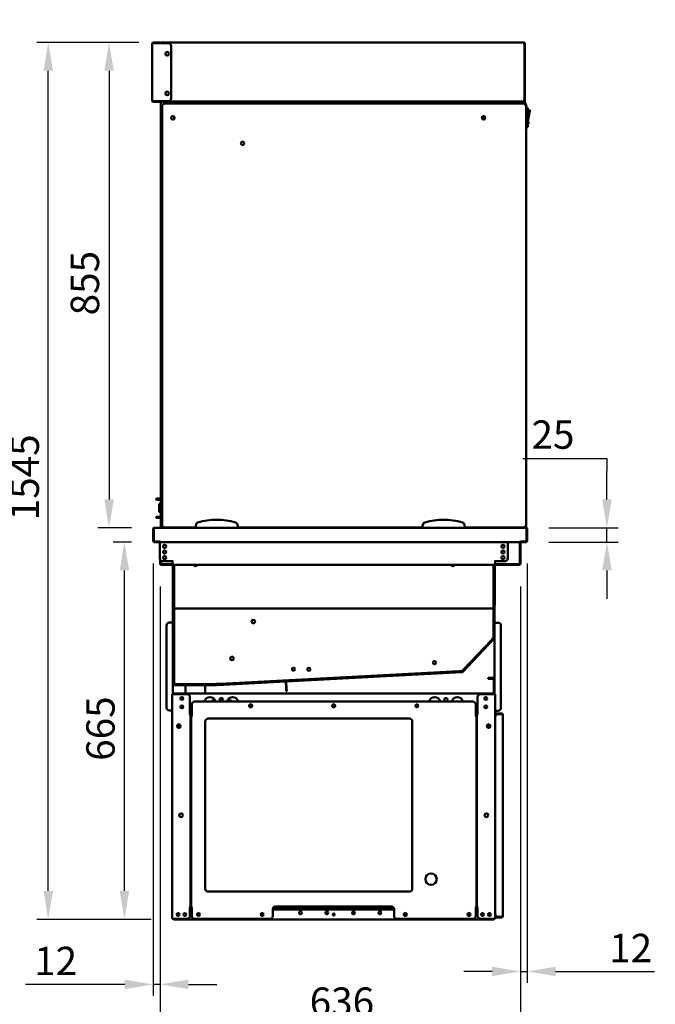
# Model space of a CAD drawing. Units: millimetres. Extents: x 65 to 5849, y 100 to 4100.
# Drawn here: x 948 to 2069, y 990 to 2725 of the extents above; entities that cross this region are included whole.
import ezdxf

# ---------------------------------------------------------------- set-up
doc = ezdxf.new("R2010")
doc.units = ezdxf.units.MM
doc.header["$LTSCALE"] = 20
for name, color, linetype, lineweight in [('Dimension (ISO)', 7, 'Continuous', 25), ('Symbol (ISO)', 7, 'Continuous', 25), ('Visible (ISO)', 7, 'Continuous', 50)]:
    doc.layers.add(name, color=color, linetype=linetype, lineweight=lineweight)
doc.styles.add('Note Text (ISO)', font='tahoma.ttf')
doc.dimstyles.new('Default (ISO)', dxfattribs={"dimscale": 20, "dimtxt": 2.5, "dimasz": 2.5, "dimexe": 1, "dimexo": 2, "dimgap": 0.762, "dimtad": 1, "dimtoh": 1, "dimdec": 1, "dimrnd": 1e-08, "dimzin": 0, "dimdsep": 46, "dimtxsty": 'Note Text (ISO)', "dimcen": 0.09, "dimdle": 10, "dimclrd": 256, "dimclre": 256, "dimclrt": 256, "dimadec": 1, "dimazin": 0, "dimtfac": 1.40208, "dimtmove": 0, "dimatfit": 3, "dimfxl": 1, "dimtolj": 1, "dimtzin": 0, "dimlwd": -1, "dimlwe": -1, "dimarcsym": 0})
doc.dimstyles.new('Default - Method 1b (ISO)$7', dxfattribs={"dimscale": 20, "dimtxt": 2.5, "dimasz": 2.5, "dimexe": 3.175, "dimexo": 0, "dimgap": 0.762, "dimtad": 1, "dimtoh": 1, "dimrnd": 1e-08, "dimtxsty": 'Note Text (ISO)', "dimcen": 0.09, "dimdle": 10, "dimclrd": 256, "dimclre": 256, "dimclrt": 256, "dimazin": 2, "dimtfac": 1.4, "dimtmove": 0, "dimatfit": 3, "dimfxl": 1, "dimtolj": 1, "dimlwd": -1, "dimlwe": -1, "dimarcsym": 0})

# ---------------------------------------------------------------- blocks, each defined once
blk = doc.blocks.new('*D26')
at = {"layer": 'Defpoints', "color": 0, "transparency": 16777216}
for p in [(998.5, 2685.2), (1198.5, 2685.2), (1219.8, 1139.9)]:
    blk.add_point(p, dxfattribs=at)
at = {"layer": 'Dimension (ISO)', "transparency": 16777216}
for p, q in [((1158.5, 2685.2), (978.5, 2685.2)), ((998.5, 1189.9), (998.5, 2635.2)), ((1179.8, 1139.9), (978.5, 1139.9))]:
    blk.add_line(p, q, dxfattribs=at)
for points in [[(990.2, 2635.2), (1006.9, 2635.2), (998.5, 2685.2)], [(990.2, 1189.9), (1006.9, 1189.9), (998.5, 1139.9)]]:
    blk.add_solid(points, dxfattribs=at)
at = {"layer": 'Dimension (ISO)', "transparency": 16777216, "insert": (932.1, 1843.1), "char_height": 50, "attachment_point": 1, "rotation": 90, "style": 'Note Text (ISO)'}
blk.add_mtext('\\A1;1545', dxfattribs=at)
blk = doc.blocks.new('*D27')
at = {"layer": 'Defpoints', "color": 0, "transparency": 16777216}
for p in [(1841, 1829.8), (1983.7, 1829.8), (1841.1, 1804.8)]:
    blk.add_point(p, dxfattribs=at)
at = {"layer": 'Dimension (ISO)', "transparency": 16777216}
for p, q in [((1835.4, 1951.8), (1983.7, 1951.8)), ((1983.7, 1951.8), (1983.7, 1929.8)), ((1983.7, 1879.8), (1983.7, 1929.8)), ((1881, 1829.8), (2003.7, 1829.8)), ((1983.7, 1804.8), (1983.7, 1829.8)), ((1881.1, 1804.8), (2003.7, 1804.8)), ((1983.7, 1754.8), (1983.7, 1704.8))]:
    blk.add_line(p, q, dxfattribs=at)
for points in [[(1975.4, 1879.8), (1992.1, 1879.8), (1983.7, 1829.8)], [(1975.4, 1754.8), (1992.1, 1754.8), (1983.7, 1804.8)]]:
    blk.add_solid(points, dxfattribs=at)
at = {"layer": 'Dimension (ISO)', "transparency": 16777216, "insert": (1850.7, 2019.1), "char_height": 50, "attachment_point": 1, "style": 'Note Text (ISO)'}
blk.add_mtext('\\A1;25', dxfattribs=at)
blk = doc.blocks.new('*D28')
at = {"layer": 'Defpoints', "color": 0, "transparency": 16777216}
for p in [(1132.8, 1804.8), (1185.5, 1804.8), (1219.8, 1139.9)]:
    blk.add_point(p, dxfattribs=at)
at = {"layer": 'Dimension (ISO)', "transparency": 16777216}
for p, q in [((1145.5, 1804.8), (1112.8, 1804.8)), ((1132.8, 1189.9), (1132.8, 1754.8)), ((1179.8, 1139.9), (1112.8, 1139.9))]:
    blk.add_line(p, q, dxfattribs=at)
for points in [[(1124.5, 1754.8), (1141.2, 1754.8), (1132.8, 1804.8)], [(1124.5, 1189.9), (1141.2, 1189.9), (1132.8, 1139.9)]]:
    blk.add_solid(points, dxfattribs=at)
at = {"layer": 'Dimension (ISO)', "transparency": 16777216, "insert": (1065.6, 1419.3), "char_height": 50, "attachment_point": 1, "rotation": 90, "style": 'Note Text (ISO)'}
blk.add_mtext('\\A1;665', dxfattribs=at)
blk = doc.blocks.new('*D29')
at = {"layer": 'Defpoints', "color": 0, "transparency": 16777216}
for p in [(1843.3, 1807), (1831.1, 1766.6), (1831.1, 1048.1)]:
    blk.add_point(p, dxfattribs=at)
at = {"layer": 'Dimension (ISO)', "transparency": 16777216}
for p, q in [((1843.3, 1767), (1843.3, 1028.1)), ((1831.1, 1726.6), (1831.1, 1028.1)), ((1781.1, 1048.1), (1731.1, 1048.1)), ((1831.1, 1048.1), (1843.3, 1048.1)), ((1893.3, 1048.1), (2067.4, 1048.1))]:
    blk.add_line(p, q, dxfattribs=at)
for points in [[(1781.1, 1056.4), (1781.1, 1039.8), (1831.1, 1048.1)], [(1893.3, 1056.4), (1893.3, 1039.8), (1843.3, 1048.1)]]:
    blk.add_solid(points, dxfattribs=at)
at = {"layer": 'Dimension (ISO)', "transparency": 16777216, "insert": (1987.7, 1114.4), "char_height": 50, "attachment_point": 1, "style": 'Note Text (ISO)'}
blk.add_mtext('\\A1;12', dxfattribs=at)
blk = doc.blocks.new('*D30')
at = {"layer": 'Defpoints', "color": 0, "transparency": 16777216}
for p in [(1183.3, 1807), (1195.7, 1766.6), (1195.7, 1025.3)]:
    blk.add_point(p, dxfattribs=at)
at = {"layer": 'Dimension (ISO)', "transparency": 16777216}
for p, q in [((1183.3, 1767), (1183.3, 1005.3)), ((1195.7, 1726.6), (1195.7, 1005.3)), ((1133.3, 1025.3), (958.5, 1025.3)), ((1195.7, 1025.3), (1183.3, 1025.3)), ((1245.7, 1025.3), (1295.7, 1025.3))]:
    blk.add_line(p, q, dxfattribs=at)
for points in [[(1133.3, 1033.7), (1133.3, 1017), (1183.3, 1025.3)], [(1245.7, 1033.7), (1245.7, 1017), (1195.7, 1025.3)]]:
    blk.add_solid(points, dxfattribs=at)
at = {"layer": 'Dimension (ISO)', "transparency": 16777216, "insert": (973.7, 1091.6), "char_height": 50, "attachment_point": 1, "style": 'Note Text (ISO)'}
blk.add_mtext('\\A1;12', dxfattribs=at)
blk = doc.blocks.new('*D31')
at = {"layer": 'Defpoints', "color": 0, "transparency": 16777216}
for p in [(1195.7, 1766.6), (1831.1, 1766.6), (1831.1, 952.6)]:
    blk.add_point(p, dxfattribs=at)
at = {"layer": 'Dimension (ISO)', "transparency": 16777216}
for p, q in [((1195.7, 1726.6), (1195.7, 932.6)), ((1831.1, 1726.6), (1831.1, 932.6)), ((1245.7, 952.6), (1781.1, 952.6))]:
    blk.add_line(p, q, dxfattribs=at)
for points in [[(1245.7, 961), (1245.7, 944.3), (1195.7, 952.6)], [(1781.1, 961), (1781.1, 944.3), (1831.1, 952.6)]]:
    blk.add_solid(points, dxfattribs=at)
at = {"layer": 'Dimension (ISO)', "transparency": 16777216, "insert": (1459.6, 1019.9), "char_height": 50, "attachment_point": 1, "style": 'Note Text (ISO)'}
blk.add_mtext('\\A1;636', dxfattribs=at)
blk = doc.blocks.new('*D32')
at = {"layer": 'Defpoints', "color": 0, "transparency": 16777216}
for p in [(1198.5, 2685.2), (1105.7, 1829.8), (1185.6, 1829.8)]:
    blk.add_point(p, dxfattribs=at)
at = {"layer": 'Dimension (ISO)', "transparency": 16777216}
for p, q in [((1158.5, 2685.2), (1085.7, 2685.2)), ((1105.7, 2635.2), (1105.7, 1879.8)), ((1145.6, 1829.8), (1085.7, 1829.8))]:
    blk.add_line(p, q, dxfattribs=at)
for points in [[(1097.4, 2635.2), (1114.1, 2635.2), (1105.7, 2685.2)], [(1097.4, 1879.8), (1114.1, 1879.8), (1105.7, 1829.8)]]:
    blk.add_solid(points, dxfattribs=at)
at = {"layer": 'Dimension (ISO)', "transparency": 16777216, "insert": (1038.2, 2204.2), "char_height": 50, "attachment_point": 1, "rotation": 90, "style": 'Note Text (ISO)'}
blk.add_mtext('\\A1;855', dxfattribs=at)

msp = doc.modelspace()

# ---------------------------------------------------------------- linework, layer by layer
at = {"layer": 'Visible (ISO)'}
for p, q in [((1181.99, 2582.42), (1181.99, 2683.02)), ((1184.19, 2684.02), (1184.19, 2685.22)), ((1184.19, 2685.22), (1190.43, 2685.22)), ((1190.43, 2684.02), (1184.19, 2684.02)), ((1184.19, 2683.95), (1210.19, 2683.95)), ((1190.43, 2685.22), (1194.98, 2685.22)), ((1194.98, 2684.02), (1190.43, 2684.02)), ((1194.98, 2684.02), (1194.98, 2685.22)), ((1194.98, 2685.22), (1194.99, 2685.22)), ((1194.99, 2684.02), (1194.98, 2684.02)), ((1198.53, 2684.02), (1198.53, 2685.22)), ((1198.53, 2685.22), (1837.05, 2685.22)), ((1198.53, 2683.95), (1198.53, 2684.02)), ((1215.19, 2678.95), (1215.19, 2586.49)), ((1837.05, 2684.02), (1837.05, 2685.22)), ((1837.05, 2685.22), (1837.39, 2685.22)), ((1837.05, 2685.21), (1837.05, 2684.02)), ((1837.19, 2683.88), (1838.39, 2683.88)), ((1837.39, 2683.88), (1837.39, 2685.22)), ((1838.39, 2683.88), (1838.39, 2583.02)), ((1838.39, 2683.52), (1839.09, 2683.52)), ((1839.09, 2681.52), (1838.39, 2681.52)), ((1839.09, 2683.52), (1839.09, 2681.54)), ((1839.09, 2681.52), (1839.09, 2681.54)), ((1839.09, 2681.52), (1839.09, 2676.52)), ((1839.09, 2590.22), (1839.09, 2676.52)), ((1838.39, 2585.22), (1839.09, 2585.22)), ((1839.09, 2590.22), (1839.09, 2585.22)), ((1839.09, 2579.92), (1839.09, 2585.22)), ((1210.19, 2581.49), (1184.19, 2581.49)), ((1190.43, 2581.42), (1184.19, 2581.42)), ((1184.19, 2581.42), (1184.19, 2580.22)), ((1184.19, 2580.22), (1190.43, 2580.22)), ((1190.43, 2581.42), (1194.98, 2581.42)), ((1194.98, 2580.22), (1190.43, 2580.22)), ((1194.98, 2581.42), (1194.98, 2580.22)), ((1194.98, 2581.42), (1194.99, 2581.42)), ((1194.99, 2580.22), (1194.98, 2580.22)), ((1197.43, 2579.82), (1197.19, 2579.82)), ((1197.19, 1829.82), (1197.19, 2579.82)), ((1198.39, 2579.82), (1197.43, 2579.82)), ((1198.39, 2581.49), (1198.39, 2579.82)), ((1199.39, 2579.82), (1198.39, 2579.82)), ((1198.53, 2581.49), (1198.53, 2580.82)), ((1198.53, 2580.82), (1836.19, 2580.82)), ((1199.19, 2572.32), (1199.19, 1835.32)), ((1836.19, 2577.32), (1204.19, 2577.32)), ((1836.19, 2583.02), (1838.15, 2583.02)), ((1836.19, 2581.06), (1836.19, 2583.02)), ((1836.19, 2580.82), (1836.19, 2581.06)), ((1836.19, 2580.82), (1836.19, 2579.82)), ((1836.19, 2579.81), (1836.19, 2579.82)), ((1836.2, 2579.81), (1836.19, 2579.81)), ((1836.2, 2579.82), (1836.2, 2579.81)), ((1838.15, 2583.02), (1838.39, 2583.02)), ((1838.39, 2583.02), (1838.39, 2579.92)), ((1841.19, 2574.88), (1841.19, 2575.02)), ((1841.19, 2575.02), (1841.19, 2575.02)), ((1841.19, 2574.88), (1841.19, 2574.82)), ((1841.19, 2572.32), (1841.19, 2574.82)), ((1841.19, 1835.32), (1841.19, 2572.32)), ((1841.19, 2570.52), (1842.19, 2570.52)), ((1844.19, 2568.52), (1844.19, 2537.52)), ((1220.39, 2550.28), (1220.39, 2554.36)), ((1766.19, 2549.32), (1766.19, 2555.32)), ((1844.19, 2565.92), (1846.97, 2565.92)), ((1844.19, 2545.92), (1847.95, 2564.72)), ((1844.19, 2562.92), (1844.69, 2562.92)), ((1844.19, 2552.51), (1844.69, 2552.51)), ((1844.69, 2562.92), (1844.69, 2557.71)), ((1844.69, 2557.71), (1844.69, 2552.51)), ((1841.19, 2535.52), (1842.19, 2535.52)), ((1844.19, 2544.52), (1845.69, 2544.52)), ((1844.19, 2541.52), (1845.69, 2541.52)), ((1845.69, 2544.52), (1845.69, 2541.52)), ((1188.89, 1879.82), (1188.89, 1880.82)), ((1189.39, 1881.32), (1197.19, 1881.32)), ((1197.19, 1879.32), (1189.39, 1879.32)), ((1193.89, 1872.32), (1193.89, 1857.32)), ((1193.89, 1872.32), (1197.19, 1872.32)), ((1193.89, 1857.32), (1197.19, 1857.32)), ((1188.89, 1847.82), (1188.89, 1848.82)), ((1189.39, 1849.32), (1197.19, 1849.32)), ((1197.19, 1847.32), (1189.39, 1847.32)), ((1183.29, 1827.62), (1183.29, 1807.02)), ((1184.49, 1827.62), (1184.49, 1807.02)), ((1184.63, 1806.02), (1184.63, 1827.62)), ((1185.49, 1829.82), (1185.63, 1829.82)), ((1185.49, 1829.8), (1185.49, 1829.82)), ((1185.63, 1829.82), (1840.95, 1829.82)), ((1204.19, 1830.32), (1258.19, 1830.32)), ((1252.93, 1830.32), (1252.87, 1829.82)), ((1259.07, 1835.32), (1258.19, 1830.32)), ((1258.19, 1830.32), (1258.19, 1829.82)), ((1333.19, 1830.32), (1332.31, 1835.32)), ((1333.19, 1830.32), (1658.19, 1830.32)), ((1333.19, 1829.82), (1333.19, 1830.32)), ((1659.07, 1835.32), (1658.19, 1830.32)), ((1658.19, 1830.32), (1658.19, 1829.82)), ((1733.19, 1830.32), (1732.31, 1835.32)), ((1733.19, 1830.32), (1836.19, 1830.32)), ((1733.19, 1829.82), (1733.19, 1830.32)), ((1840.95, 1829.82), (1841.09, 1829.82)), ((1841.09, 1829.82), (1841.09, 1829.8)), ((1841.19, 1833.32), (1841.19, 1835.32)), ((1841.95, 1827.62), (1841.95, 1806.02)), ((1842.09, 1827.62), (1842.09, 1807.02)), ((1843.29, 1807.02), (1843.29, 1827.62)), ((1194.72, 1806.02), (1184.63, 1806.02)), ((1185.49, 1804.82), (1194.49, 1804.82)), ((1194.49, 1806.02), (1194.49, 1804.82)), ((1194.72, 1806.02), (1194.72, 1807.03)), ((1194.72, 1807.03), (1194.73, 1807.03)), ((1194.73, 1807.03), (1194.73, 1807.02)), ((1194.73, 1807.02), (1194.73, 1804.82)), ((1831.85, 1804.82), (1194.73, 1804.82)), ((1195.54, 1804.82), (1195.54, 1775.92)), ((1808.75, 1775.92), (1808.75, 1804.82)), ((1829.89, 1766.62), (1829.89, 1804.82)), ((1831.09, 1804.82), (1831.09, 1766.62)), ((1831.85, 1807.02), (1831.85, 1807.03)), ((1831.85, 1807.03), (1831.86, 1807.03)), ((1831.85, 1804.82), (1831.85, 1807.02)), ((1831.86, 1807.03), (1831.86, 1806.02)), ((1841.95, 1806.02), (1831.86, 1806.02)), ((1832.09, 1806.02), (1832.09, 1804.82)), ((1832.09, 1804.82), (1841.09, 1804.82)), ((1195.69, 1766.62), (1195.69, 1774.68)), ((1196.89, 1772.5), (1196.89, 1766.62)), ((1200.54, 1770.92), (1216.54, 1770.92)), ((1216.54, 1770.92), (1218.69, 1770.92)), ((1218.7, 1770.91), (1217.69, 1770.91)), ((1217.69, 1770.91), (1217.69, 1766.62)), ((1218.29, 1770.91), (1218.29, 1770.92)), ((1218.69, 1770.92), (1218.7, 1770.92)), ((1218.7, 1770.92), (1218.7, 1770.91)), ((1785.58, 1770.92), (1785.59, 1770.92)), ((1785.58, 1770.91), (1785.58, 1770.92)), ((1786.59, 1770.91), (1785.58, 1770.91)), ((1787.75, 1770.92), (1785.59, 1770.92)), ((1785.69, 1770.92), (1785.69, 1770.91)), ((1786.19, 1770.91), (1786.19, 1770.92)), ((1786.59, 1766.62), (1786.59, 1770.91)), ((1803.75, 1770.92), (1787.75, 1770.92)), ((1197.89, 1765.62), (1217.69, 1765.62)), ((1217.69, 1764.42), (1197.89, 1764.42)), ((1217.69, 1764.42), (1217.69, 1766.62)), ((1786.59, 1764.42), (1217.69, 1764.42)), ((1218.29, 1692.62), (1218.29, 1764.42)), ((1219.29, 1692.62), (1219.29, 1764.42)), ((1219.49, 1764.42), (1219.49, 1694.62)), ((1220.49, 1764.42), (1220.49, 1694.62)), ((1783.49, 1764.42), (1783.49, 1694.62)), ((1784.49, 1764.42), (1784.49, 1694.62)), ((1784.69, 1764.42), (1784.69, 1692.62)), ((1785.69, 1764.42), (1785.69, 1692.62)), ((1786.19, 1695.32), (1786.19, 1764.42)), ((1786.59, 1766.62), (1786.59, 1764.42)), ((1786.59, 1765.62), (1828.89, 1765.62)), ((1828.89, 1764.42), (1786.59, 1764.42)), ((1218.29, 1687.62), (1218.29, 1692.62)), ((1218.29, 1554.62), (1218.29, 1687.62)), ((1218.29, 1687.62), (1219.29, 1687.62)), ((1219.29, 1692.62), (1219.29, 1687.62)), ((1219.29, 1687.62), (1219.29, 1554.62)), ((1219.49, 1694.62), (1219.49, 1689.62)), ((1220.49, 1689.62), (1219.49, 1689.62)), ((1219.49, 1687.48), (1219.49, 1682.48)), ((1219.49, 1687.48), (1220.49, 1687.48)), ((1220.49, 1689.62), (1220.49, 1694.62)), ((1220.49, 1689.62), (1221.49, 1689.62)), ((1220.49, 1682.48), (1220.49, 1687.48)), ((1220.49, 1687.48), (1221.35, 1686.62)), ((1220.63, 1687.62), (1220.63, 1688.62)), ((1221.49, 1686.76), (1220.63, 1687.62)), ((1220.63, 1687.62), (1783.35, 1687.62)), ((1221.49, 1686.48), (1221.35, 1686.62)), ((1221.49, 1686.76), (1221.63, 1686.62)), ((1221.63, 1686.62), (1221.49, 1686.48)), ((1782.35, 1686.62), (1782.49, 1686.76)), ((1782.49, 1686.48), (1782.35, 1686.62)), ((1783.49, 1689.62), (1782.49, 1689.62)), ((1783.35, 1687.62), (1782.49, 1686.76)), ((1782.63, 1686.62), (1782.49, 1686.48)), ((1782.63, 1686.62), (1783.49, 1687.48)), ((1783.35, 1687.62), (1783.35, 1688.62)), ((1783.49, 1694.62), (1783.49, 1689.62)), ((1784.49, 1689.62), (1783.49, 1689.62)), ((1783.49, 1687.48), (1784.49, 1687.48)), ((1783.49, 1687.48), (1783.49, 1682.48)), ((1784.49, 1689.62), (1784.49, 1694.62)), ((1784.49, 1682.48), (1784.49, 1687.48)), ((1784.69, 1687.62), (1784.69, 1692.62)), ((1784.69, 1636.02), (1784.69, 1687.62)), ((1784.69, 1687.62), (1785.69, 1687.62)), ((1785.69, 1692.62), (1785.69, 1687.62)), ((1785.69, 1687.62), (1785.69, 1636.02)), ((1219.49, 1682.48), (1219.49, 1559.76)), ((1220.49, 1682.48), (1220.49, 1559.76)), ((1783.49, 1682.48), (1783.49, 1640.97)), ((1784.49, 1682.48), (1784.49, 1640.97)), ((1207.09, 1657.92), (1207.09, 1512.92)), ((1216.09, 1662.92), (1212.09, 1662.92)), ((1216.09, 1662.92), (1218.29, 1662.92)), ((1787.89, 1662.62), (1785.69, 1662.62)), ((1787.89, 1662.62), (1791.89, 1662.62)), ((1796.89, 1512.62), (1796.89, 1657.62)), ((1728.64, 1576.55), (1784.42, 1635.33)), ((1785.14, 1634.64), (1729.37, 1575.86)), ((1779.98, 1632.16), (1731.39, 1580.96)), ((1780.7, 1631.47), (1732.12, 1580.27)), ((1783.42, 1635.78), (1779.98, 1632.16)), ((1780.7, 1631.47), (1784.14, 1635.09)), ((1782.49, 1636.37), (1782.42, 1636.18)), ((1783.42, 1635.78), (1782.42, 1636.18)), ((1783.49, 1635.97), (1782.49, 1636.37)), ((1783.42, 1635.78), (1784.14, 1635.09)), ((1783.49, 1640.97), (1783.49, 1635.97)), ((1784.49, 1635.97), (1783.49, 1635.97)), ((1784.49, 1635.97), (1784.49, 1640.97)), ((1785.69, 1636.02), (1785.69, 1536.72)), ((1731.39, 1580.96), (1727.95, 1577.33)), ((1728.67, 1576.64), (1732.12, 1580.27)), ((1296.32, 1553.62), (1727.97, 1576.24)), ((1728.02, 1575.24), (1296.37, 1552.62)), ((1722.77, 1576.99), (1301.54, 1554.91)), ((1722.83, 1575.99), (1301.59, 1553.91)), ((1727.77, 1577.25), (1722.77, 1576.99)), ((1722.83, 1575.99), (1727.82, 1576.25)), ((1727.5, 1578.31), (1727.32, 1578.22)), ((1727.77, 1577.25), (1727.32, 1578.22)), ((1727.95, 1577.33), (1727.5, 1578.31)), ((1727.77, 1577.25), (1727.82, 1576.25)), ((1728.67, 1576.64), (1727.95, 1577.33)), ((1774.29, 1565.22), (1775.76, 1565.22)), ((1774.29, 1565.22), (1774.29, 1564.02)), ((1775.76, 1564.02), (1774.29, 1564.02)), ((1783.29, 1565.22), (1775.76, 1565.22)), ((1775.76, 1564.02), (1783.29, 1564.02)), ((1783.29, 1565.22), (1783.29, 1564.02)), ((1784.29, 1563.02), (1784.29, 1536.72)), ((1785.49, 1563.02), (1785.49, 1536.72)), ((1218.29, 1536.72), (1218.29, 1554.62)), ((1219.49, 1559.76), (1219.49, 1554.76)), ((1220.49, 1554.76), (1219.49, 1554.76)), ((1220.29, 1553.62), (1296.27, 1553.62)), ((1296.27, 1552.62), (1220.29, 1552.62)), ((1220.49, 1554.76), (1220.49, 1559.76)), ((1220.49, 1554.76), (1221.49, 1555.76)), ((1220.63, 1554.62), (1221.63, 1555.62)), ((1225.63, 1554.62), (1220.63, 1554.62)), ((1220.63, 1553.62), (1220.63, 1554.62)), ((1221.63, 1555.62), (1221.49, 1555.76)), ((1290.99, 1554.62), (1225.63, 1554.62)), ((1290.99, 1553.62), (1225.63, 1553.62)), ((1240.3, 1537.92), (1240.3, 1552.62)), ((1275.3, 1537.92), (1275.3, 1552.62)), ((1295.99, 1554.62), (1290.99, 1554.62)), ((1296.49, 1555.66), (1295.8, 1555.62)), ((1295.99, 1555.62), (1295.8, 1555.62)), ((1295.99, 1554.62), (1295.99, 1555.62)), ((1295.99, 1554.62), (1295.99, 1553.62)), ((1296.49, 1555.65), (1296.49, 1555.66)), ((1296.54, 1554.65), (1296.49, 1555.65)), ((1301.54, 1554.91), (1296.54, 1554.65)), ((1296.6, 1553.65), (1296.54, 1554.65)), ((1296.6, 1553.65), (1301.59, 1553.91)), ((1417.84, 1547.03), (1417.26, 1557.96)), ((1417.84, 1547.03), (1418.1, 1542.04)), ((1418.26, 1558.01), (1418.84, 1547.08)), ((1419.1, 1542.09), (1418.84, 1547.08)), ((1419.66, 1560.09), (1419.66, 1560.1)), ((1420.36, 1560.13), (1420.36, 1560.12)), ((1443.92, 1561.36), (1443.92, 1561.37)), ((1444.62, 1561.41), (1444.62, 1561.39)), ((1217.29, 1140.92), (1217.29, 1536.72)), ((1217.29, 1536.72), (1219.49, 1536.72)), ((1243.29, 1536.72), (1219.49, 1536.72)), ((1220.83, 1537.92), (1220.69, 1537.92)), ((1220.69, 1536.72), (1220.69, 1537.92)), ((1220.83, 1537.92), (1783.99, 1537.92)), ((1248.29, 1531.72), (1248.29, 1501.73)), ((1275.3, 1523.72), (1275.3, 1527.17)), ((1306.11, 1529.12), (1301.28, 1529.12)), ((1418.1, 1542.04), (1419.1, 1542.09)), ((1755.69, 1531.72), (1755.69, 1501.73)), ((1784.49, 1536.72), (1760.69, 1536.72)), ((1783.99, 1536.72), (1783.99, 1537.92)), ((1784.49, 1536.72), (1786.69, 1536.72)), ((1786.69, 1140.92), (1786.69, 1536.72)), ((1251.69, 1498.73), (1251.69, 1518.72)), ((1256.69, 1523.72), (1747.29, 1523.72)), ((1293.14, 1525), (1287.99, 1525)), ((1288.24, 1525.44), (1292.98, 1525.44)), ((1320.05, 1525.44), (1320.98, 1525.44)), ((1320.98, 1525.44), (1320.75, 1525)), ((1752.29, 1518.72), (1752.29, 1498.73)), ((1216.09, 1507.92), (1212.09, 1507.92)), ((1216.09, 1507.92), (1217.29, 1507.92)), ((1247.28, 1501.72), (1247.28, 1501.73)), ((1247.28, 1501.73), (1248.29, 1501.73)), ((1247.29, 1501.72), (1247.28, 1501.72)), ((1249.49, 1501.72), (1247.29, 1501.72)), ((1251.69, 1505.52), (1248.29, 1505.52)), ((1249.49, 1501.72), (1249.49, 1160.92)), ((1250.49, 1160.72), (1250.49, 1498.72)), ((1252.69, 1498.72), (1250.49, 1498.72)), ((1251.69, 1498.73), (1252.7, 1498.73)), ((1252.7, 1498.72), (1252.69, 1498.72)), ((1252.7, 1498.73), (1252.7, 1498.72)), ((1280.49, 1493.72), (1635.49, 1493.72)), ((1751.28, 1498.72), (1751.28, 1498.73)), ((1751.28, 1498.73), (1752.29, 1498.73)), ((1751.29, 1498.72), (1751.28, 1498.72)), ((1753.49, 1498.72), (1751.29, 1498.72)), ((1755.69, 1505.52), (1752.29, 1505.52)), ((1752.29, 1504.72), (1755.69, 1504.72)), ((1753.49, 1498.72), (1753.49, 1160.72)), ((1754.49, 1493.52), (1753.49, 1493.52)), ((1754.49, 1493.38), (1753.49, 1493.38)), ((1754.49, 1160.92), (1754.49, 1501.72)), ((1756.69, 1501.72), (1754.49, 1501.72)), ((1755.69, 1501.73), (1756.7, 1501.73)), ((1756.7, 1501.72), (1756.69, 1501.72)), ((1756.7, 1501.73), (1756.7, 1501.72)), ((1787.89, 1507.62), (1786.69, 1507.62)), ((1786.69, 1502.92), (1791.69, 1502.92)), ((1791.69, 1501.72), (1786.69, 1501.72)), ((1787.89, 1507.62), (1791.89, 1507.62)), ((1797.69, 1502.92), (1791.69, 1502.92)), ((1797.69, 1501.72), (1791.69, 1501.72)), ((1791.69, 1501.58), (1797.69, 1501.58)), ((1799.87, 1500.72), (1799.89, 1500.72)), ((1799.89, 1500.72), (1799.89, 1500.58)), ((1799.89, 1500.58), (1799.89, 1145.26)), ((1228.49, 1477.33), (1228.49, 1483.71)), ((1275.49, 1193.72), (1275.49, 1488.72)), ((1640.49, 1488.72), (1640.49, 1193.72)), ((1775.49, 1483.71), (1775.49, 1477.33)), ((1635.49, 1188.72), (1280.49, 1188.72)), ((1399.49, 1162.72), (1603.29, 1162.72)), ((1754.49, 1168.66), (1753.49, 1168.66)), ((1754.49, 1168.52), (1753.49, 1168.52)), ((1247.28, 1160.91), (1247.28, 1160.92)), ((1247.28, 1160.92), (1247.29, 1160.92)), ((1248.29, 1160.91), (1247.28, 1160.91)), ((1247.29, 1160.92), (1249.49, 1160.92)), ((1248.29, 1160.91), (1248.29, 1145.92)), ((1248.29, 1157.32), (1251.69, 1157.32)), ((1250.49, 1160.72), (1252.69, 1160.72)), ((1251.69, 1145.72), (1251.69, 1160.71)), ((1252.7, 1160.71), (1251.69, 1160.71)), ((1252.69, 1160.72), (1252.7, 1160.72)), ((1252.7, 1160.72), (1252.7, 1160.71)), ((1394.49, 1145.72), (1394.49, 1157.72)), ((1394.49, 1157.32), (1608.29, 1157.32)), ((1607.56, 1160.32), (1395.22, 1160.32)), ((1608.29, 1157.72), (1608.29, 1145.72)), ((1751.28, 1160.71), (1751.28, 1160.72)), ((1751.28, 1160.72), (1751.29, 1160.72)), ((1752.29, 1160.71), (1751.28, 1160.71)), ((1751.29, 1160.72), (1753.49, 1160.72)), ((1752.29, 1160.71), (1752.29, 1145.72)), ((1752.29, 1157.32), (1755.69, 1157.32)), ((1754.49, 1160.92), (1756.69, 1160.92)), ((1755.69, 1160.91), (1755.69, 1145.92)), ((1756.7, 1160.91), (1755.69, 1160.91)), ((1756.69, 1160.92), (1756.7, 1160.92)), ((1756.7, 1160.92), (1756.7, 1160.91)), ((1799.89, 1145.12), (1799.87, 1145.12)), ((1799.89, 1145.26), (1799.89, 1145.12)), ((1217.29, 1140.92), (1219.49, 1140.92)), ((1217.29, 1140.72), (1217.29, 1140.92)), ((1217.29, 1140.72), (1218.49, 1140.72)), ((1218.49, 1140.92), (1218.49, 1140.72)), ((1243.29, 1140.92), (1219.49, 1140.92)), ((1219.83, 1140.92), (1219.83, 1139.92)), ((1784.15, 1139.92), (1219.83, 1139.92)), ((1389.49, 1140.72), (1256.69, 1140.72)), ((1747.29, 1140.72), (1613.29, 1140.72)), ((1784.49, 1140.92), (1760.69, 1140.92)), ((1784.15, 1139.92), (1784.15, 1140.92)), ((1784.49, 1140.92), (1786.69, 1140.92)), ((1786.69, 1144.12), (1791.69, 1144.12)), ((1791.69, 1142.92), (1786.69, 1142.92)), ((1797.69, 1144.26), (1791.69, 1144.26)), ((1797.69, 1144.12), (1791.69, 1144.12)), ((1791.69, 1142.92), (1797.69, 1142.92))]:
    msp.add_line(p, q, dxfattribs=at)
for centre, radius in [((1208.19, 2665.22), 3.2), ((1208.19, 2595.22), 3.2), ((1218.19, 2552.32), 3), ((1766.19, 2552.32), 3), ((1341.19, 2507.32), 3), ((1203.74, 1797.17), 2.75), ((1203.74, 1787.17), 2.75), ((1800.55, 1797.17), 2.75), ((1800.55, 1787.17), 2.75), ((1203.74, 1777.17), 2.75), ((1800.55, 1777.17), 2.75), ((1360.09, 1664.62), 3.2), ((1322.49, 1599.62), 3.2), ((1430.99, 1580.72), 2.75), ((1457.99, 1580.63), 2.75), ((1679.69, 1592.25), 2.75), ((1233.99, 1529.22), 2.45), ((1303.69, 1527.02), 3.2), ((1699.99, 1527.02), 3.2), ((1769.99, 1529.22), 2.45), ((1233.99, 1514.22), 2.45), ((1355.49, 1516.22), 2.75), ((1355.49, 1516.52), 1.8), ((1501.99, 1516.22), 2.75), ((1501.99, 1516.52), 1.8), ((1648.49, 1516.22), 2.75), ((1648.49, 1516.52), 1.8), ((1769.99, 1514.22), 2.45), ((1228.79, 1480.52), 3.2), ((1775.19, 1480.52), 3.2), ((1232.79, 1323.37), 3.2), ((1771.19, 1323.37), 3.2), ((1673.49, 1210.72), 10), ((1227.49, 1148.42), 2.45), ((1239.49, 1148.42), 2.45), ((1263.49, 1148.42), 2.75), ((1263.49, 1148.42), 1.8), ((1375.69, 1148.42), 2.75), ((1375.69, 1148.42), 1.8), ((1443.09, 1151.22), 2.5), ((1489.89, 1151.22), 2.5), ((1501.99, 1148.42), 1.8), ((1536.69, 1151.22), 2.5), ((1583.49, 1151.22), 2.5), ((1628.29, 1148.42), 2.75), ((1628.29, 1148.42), 1.8), ((1740.49, 1148.42), 2.75), ((1740.49, 1148.42), 1.8), ((1764.49, 1148.42), 2.45), ((1776.49, 1148.42), 2.45)]:
    msp.add_circle(centre, radius, dxfattribs=at)
for centre, radius, start, end in [((1194.99, 2683.02), 2.2, 24.98647, 90), ((1194.99, 2683.02), 1, 68.3243, 90), ((1210.19, 2678.95), 5, 0, 90), ((1837.39, 2683.52), 1.7, 0, 90), ((1837.39, 2683.52), 1, 21.01293, 90), ((1210.19, 2586.49), 5, 270, 0), ((1194.99, 2582.42), 2.2, 270, 335.01353), ((1194.99, 2582.42), 1, 270, 291.6757), ((1204.19, 2572.32), 5, 90, 180), ((1836.19, 2572.32), 5, 0, 90), ((1836.19, 2574.82), 5, 0, 89.88541), ((1837.39, 2579.92), 1, 327.53711, 0), ((1837.39, 2579.92), 1.7, 329.31585, 0), ((1842.19, 2568.52), 2, 0, 90), ((1846.97, 2564.92), 1, 78.69007, 90), ((1846.97, 2564.92), 1, 348.69007, 78.69007), ((1842.19, 2537.52), 2, 270, 0), ((1189.39, 1880.82), 0.5, 90, 180), ((1189.39, 1879.82), 0.5, 180, 270), ((1189.39, 1848.82), 0.5, 90, 180), ((1189.39, 1847.82), 0.5, 180, 270), ((1264, 1834.45), 5, 106.48112, 170), ((1295.69, 1727.32), 116.72, 73.51888, 106.48112), ((1327.39, 1834.45), 5, 10, 73.51888), ((1664, 1834.45), 5, 106.48112, 170), ((1695.69, 1727.32), 116.72, 73.51888, 106.48112), ((1727.39, 1834.45), 5, 10, 73.51888), ((1185.49, 1827.62), 1, 145.59124, 180), ((1204.19, 1835.32), 5, 180, 270), ((1242.19, 1833.32), 5, 315.573, 323.1301), ((1745.14, 1833.32), 5, 216.8699, 224.427), ((1836.19, 1835.32), 5, 270, 0), ((1836.19, 1833.32), 5, 315.573, 0), ((1841.09, 1827.62), 1, 0, 34.40876), ((1185.49, 1807.02), 2.2, 180, 270), ((1185.49, 1807.02), 1, 180, 210.84263), ((1841.09, 1807.02), 2.2, 270, 0), ((1841.09, 1807.02), 1, 329.15737, 0), ((1200.54, 1775.92), 5, 180, 270), ((1803.75, 1775.92), 5, 270, 0), ((1197.89, 1766.62), 2.2, 180, 270), ((1197.89, 1766.62), 1, 180, 270), ((1257.99, 1766.12), 3.6, 208.17864, 331.82136), ((1711.99, 1766.12), 3.6, 208.17864, 331.82136), ((1828.89, 1766.62), 2.2, 270, 0), ((1828.89, 1766.62), 1, 270, 0), ((1781.19, 1695.32), 5, 311.29987, 314.427), ((1781.19, 1695.32), 5, 334.15807, 0), ((1212.09, 1657.92), 5, 90, 180), ((1791.89, 1657.62), 5, 0, 90), ((1783.69, 1636.02), 1, 316.5, 0), ((1783.69, 1636.02), 2, 316.5, 0), ((1431.08, 1580.91), 2.75, 156.97473, 332.55028), ((1727.91, 1577.24), 1, 273, 316.5), ((1727.91, 1577.24), 2, 273, 316.5), ((1783.29, 1563.02), 2.2, 0, 90), ((1783.29, 1563.02), 1, 0, 90), ((1220.29, 1554.62), 2, 180, 270), ((1220.29, 1554.62), 1, 180, 270), ((1296.27, 1554.62), 1, 270, 273), ((1296.27, 1554.62), 2, 270, 273), ((1419.26, 1558.06), 2, 153, 183), ((1419.26, 1558.06), 1, 93, 183), ((1233.89, 1529.22), 2.5, 300.99745, 59.00255), ((1243.29, 1531.72), 5, 0, 90), ((1283.69, 1521.72), 10, 11.53696, 168.46304), ((1323.69, 1521.72), 10, 11.53696, 168.46304), ((1679.99, 1521.72), 10, 11.53696, 168.46304), ((1719.99, 1521.72), 10, 11.53696, 168.46304), ((1760.69, 1531.72), 5, 90, 180), ((1212.09, 1512.92), 5, 180, 270), ((1233.89, 1514.22), 2.5, 300.99745, 59.00255), ((1256.69, 1518.72), 5, 90, 180), ((1747.29, 1518.72), 5, 0, 90), ((1791.89, 1512.62), 5, 270, 0), ((1280.49, 1488.72), 5, 90, 180), ((1635.49, 1488.72), 5, 0, 90), ((1791.69, 1496.58), 5, 90, 180), ((1797.69, 1500.72), 1, 55.59124, 90), ((1280.49, 1193.72), 5, 180, 270), ((1635.49, 1193.72), 5, 270, 0), ((1399.49, 1157.72), 5, 90, 180), ((1603.29, 1157.72), 5, 0, 90), ((1243.29, 1145.92), 5, 270, 0), ((1256.69, 1145.72), 5, 180, 270), ((1389.49, 1145.72), 5, 270, 0), ((1613.29, 1145.72), 5, 180, 270), ((1747.29, 1145.72), 5, 270, 0), ((1760.69, 1145.92), 5, 180, 270), ((1791.69, 1149.26), 5, 180, 270), ((1220.69, 1142.12), 2.2, 213.05573, 247.02913), ((1783.29, 1142.12), 2.2, 292.97087, 326.94427), ((1797.69, 1145.12), 1, 270, 304.40876)]:
    msp.add_arc(centre, radius, start, end, dxfattribs=at)
for centre, major_axis, ratio, start_param, end_param in [((1308.52, 1501.62), (0, 27.5), 0.9063078, 0.092991, 0.3250046), ((1308.52, 1501.62), (0, 27), 0.9063078, 5.7595865, 5.992847), ((1300.23, 1501.62), (0, 27), 0.9063078, 0.5235988, 0.6119689), ((1288.92, 1524.14), (-0.81, 1.27), 0.3659982, 6.0541236, 6.8951923), ((1308.52, 1501.62), (0, -27.5), 0.9063078, 2.5041769, 2.6179939)]:
    msp.add_ellipse(centre, major_axis=major_axis, ratio=ratio, start_param=start_param, end_param=end_param, dxfattribs=at)
for points, knots in [([(1183.53, 2685.12), (1182.97, 2684.94), (1182.48, 2684.53), (1182.22, 2684), (1182.07, 2683.7), (1181.99, 2683.36), (1181.99, 2683.02)], [-0.80489881, -0.80489881, -0.80489881, -0.80489881, -0.29394529, -0.29394529, -0.29394529, 0, 0, 0, 0]), ([(1183.53, 2683.77), (1182.97, 2683.61), (1182.48, 2683.45), (1182.22, 2683.29), (1182.07, 2683.2), (1181.99, 2683.11), (1181.99, 2683.02)], [-0.80489881, -0.80489881, -0.80489881, -0.80489881, -0.29394529, -0.29394529, -0.29394529, 0, 0, 0, 0]), ([(1183.53, 2683.76), (1183.66, 2683.88), (1183.81, 2683.96), (1183.97, 2684), (1184.05, 2684.01), (1184.12, 2684.02), (1184.19, 2684.02)], [0.53795595, 0.53795595, 0.53795595, 0.53795595, 0.85989223, 0.85989223, 0.85989223, 1, 1, 1, 1]), ([(1198.54, 2685.15), (1198.04, 2685.01), (1197.61, 2684.64), (1197.42, 2684.16), (1197.39, 2684.09), (1197.37, 2684.02), (1197.35, 2683.95)], [0.2731356, 0.2731356, 0.2731356, 0.2731356, 1.1829099, 1.1829099, 1.1829099, 1.3155093, 1.3155093, 1.3155093, 1.3155093]), ([(1198.74, 2683.95), (1198.71, 2683.97), (1198.68, 2683.98), (1198.65, 2684), (1198.61, 2684.01), (1198.57, 2684.02), (1198.53, 2684.02)], [0.75915892, 0.75915892, 0.75915892, 0.75915892, 0.85989223, 0.85989223, 0.85989223, 1, 1, 1, 1]), ([(1198.72, 2685.09), (1198.86, 2684.9), (1199, 2684.5), (1199.14, 2684), (1199.14, 2683.98), (1199.15, 2683.97), (1199.15, 2683.95)], [-0.78104305, -0.78104305, -0.78104305, -0.78104305, -0.29394529, -0.29394529, -0.29394529, -0.27762745, -0.27762745, -0.27762745, -0.27762745]), ([(1837.05, 2685.22), (1836.85, 2685.22), (1836.65, 2684.73), (1836.44, 2684), (1836.36, 2683.7), (1836.28, 2683.36), (1836.19, 2683.02)], [-1, -1, -1, -1, -0.29394529, -0.29394529, -0.29394529, 0, 0, 0, 0]), ([(1836.19, 2683.02), (1836.56, 2683.43), (1836.94, 2683.84), (1837.03, 2683.97), (1837.05, 2684), (1837.06, 2684.02), (1837.05, 2684.02)], [0, 0, 0, 0, 0.814258, 0.814258, 0.814258, 1, 1, 1, 1]), ([(1836.19, 2683.02), (1836.44, 2683.47), (1836.68, 2683.9), (1836.93, 2684), (1836.97, 2684.01), (1837.01, 2684.02), (1837.05, 2684.02)], [0, 0, 0, 0, 0.8598922, 0.8598922, 0.8598922, 1, 1, 1, 1]), ([(1836.19, 2683.02), (1836.64, 2683.27), (1837.07, 2683.51), (1837.17, 2683.76), (1837.18, 2683.8), (1837.19, 2683.84), (1837.19, 2683.88)], [0, 0, 0, 0, 0.8598922, 0.8598922, 0.8598922, 1, 1, 1, 1]), ([(1838.26, 2683.69), (1838.07, 2683.55), (1837.67, 2683.41), (1837.17, 2683.27), (1836.87, 2683.19), (1836.53, 2683.1), (1836.19, 2683.02)], [-0.78104305, -0.78104305, -0.78104305, -0.78104305, -0.29394529, -0.29394529, -0.29394529, 0, 0, 0, 0]), ([(1184.19, 2580.22), (1183.38, 2580.22), (1182.58, 2580.71), (1182.22, 2581.44), (1182.07, 2581.74), (1181.99, 2582.08), (1181.99, 2582.42)], [-1, -1, -1, -1, -0.2939453, -0.2939453, -0.2939453, 0, 0, 0, 0]), ([(1183.53, 2581.67), (1182.97, 2581.83), (1182.48, 2581.99), (1182.22, 2582.15), (1182.07, 2582.24), (1181.99, 2582.33), (1181.99, 2582.42)], [-0.80489881, -0.80489881, -0.80489881, -0.80489881, -0.29394529, -0.29394529, -0.29394529, 0, 0, 0, 0]), ([(1183.53, 2581.68), (1183.66, 2581.56), (1183.81, 2581.48), (1183.97, 2581.44), (1184.05, 2581.43), (1184.12, 2581.42), (1184.19, 2581.42)], [0.53795595, 0.53795595, 0.53795595, 0.53795595, 0.85989223, 0.85989223, 0.85989223, 1, 1, 1, 1]), ([(1198.53, 2580.82), (1198.78, 2580.82), (1199.03, 2580.48), (1199.27, 2580.04), (1199.31, 2579.97), (1199.35, 2579.89), (1199.39, 2579.82)], [-1, -1, -1, -1, -0.1401078, -0.1401078, -0.1401078, 0, 0, 0, 0]), ([(1185.49, 1829.82), (1184.69, 1829.82), (1183.9, 1829.34), (1183.54, 1828.63), (1183.38, 1828.32), (1183.29, 1827.97), (1183.29, 1827.62)], [1.5707963, 1.5707963, 1.5707963, 1.5707963, 2.6663187, 2.6663187, 2.6663187, 3.1415927, 3.1415927, 3.1415927, 3.1415927]), ([(1184.63, 1827.62), (1184.63, 1828.42), (1184.85, 1829.21), (1185.18, 1829.58), (1185.32, 1829.74), (1185.47, 1829.82), (1185.63, 1829.82)], [-3.1415927, -3.1415927, -3.1415927, -3.1415927, -2.0460703, -2.0460703, -2.0460703, -1.5707963, -1.5707963, -1.5707963, -1.5707963]), ([(1840.95, 1829.82), (1841.32, 1829.82), (1841.67, 1829.34), (1841.84, 1828.63), (1841.91, 1828.32), (1841.95, 1827.97), (1841.95, 1827.62)], [1.5707963, 1.5707963, 1.5707963, 1.5707963, 2.6663187, 2.6663187, 2.6663187, 3.1415927, 3.1415927, 3.1415927, 3.1415927]), ([(1843.29, 1827.62), (1843.29, 1828.42), (1842.81, 1829.21), (1842.1, 1829.58), (1841.79, 1829.74), (1841.44, 1829.82), (1841.09, 1829.82)], [-3.1415927, -3.1415927, -3.1415927, -3.1415927, -2.0460703, -2.0460703, -2.0460703, -1.5707963, -1.5707963, -1.5707963, -1.5707963]), ([(1221.49, 1688.26), (1221.47, 1688.18), (1221.44, 1688.1), (1221.41, 1688.03), (1221.38, 1687.98), (1221.36, 1687.93), (1221.32, 1687.89)], [0.44473121, 0.44473121, 0.44473121, 0.44473121, 0.54969827, 0.54969827, 0.54969827, 0.62935848, 0.62935848, 0.62935848, 0.62935848]), ([(1782.49, 1688.26), (1782.51, 1688.18), (1782.54, 1688.1), (1782.57, 1688.03), (1782.6, 1687.98), (1782.63, 1687.93), (1782.66, 1687.89)], [0.44473121, 0.44473121, 0.44473121, 0.44473121, 0.54969827, 0.54969827, 0.54969827, 0.62935848, 0.62935848, 0.62935848, 0.62935848]), ([(1220.73, 1536.72), (1220.75, 1537.13), (1220.77, 1537.48), (1220.79, 1537.69), (1220.81, 1537.84), (1220.82, 1537.92), (1220.83, 1537.92)], [0.4718618, 0.4718618, 0.4718618, 0.4718618, 1.1090681, 1.1090681, 1.1090681, 1.5707963, 1.5707963, 1.5707963, 1.5707963]), ([(1288.11, 1525.4), (1288.87, 1525.88), (1289.65, 1526.32), (1290.94, 1526.96), (1291.43, 1527.18), (1291.93, 1527.38)], [2.61799388, 2.61799388, 2.61799388, 2.61799388, 2.72271363, 2.72271363, 2.786222, 2.786222, 2.786222, 2.786222]), ([(1799.89, 1500.72), (1799.89, 1501.52), (1799.41, 1502.31), (1798.7, 1502.68), (1798.39, 1502.84), (1798.04, 1502.92), (1797.69, 1502.92)], [1.5707963, 1.5707963, 1.5707963, 1.5707963, 2.6663187, 2.6663187, 2.6663187, 3.1415927, 3.1415927, 3.1415927, 3.1415927]), ([(1797.69, 1501.58), (1798.5, 1501.58), (1799.28, 1501.36), (1799.65, 1501.04), (1799.81, 1500.9), (1799.89, 1500.74), (1799.89, 1500.58)], [-3.1415927, -3.1415927, -3.1415927, -3.1415927, -2.0460703, -2.0460703, -2.0460703, -1.5707963, -1.5707963, -1.5707963, -1.5707963]), ([(1799.89, 1145.26), (1799.89, 1144.9), (1799.41, 1144.54), (1798.7, 1144.37), (1798.39, 1144.3), (1798.04, 1144.26), (1797.69, 1144.26)], [1.5707963, 1.5707963, 1.5707963, 1.5707963, 2.6663187, 2.6663187, 2.6663187, 3.1415927, 3.1415927, 3.1415927, 3.1415927]), ([(1797.69, 1142.92), (1798.5, 1142.92), (1799.28, 1143.4), (1799.65, 1144.11), (1799.81, 1144.42), (1799.89, 1144.77), (1799.89, 1145.12)], [-3.1415927, -3.1415927, -3.1415927, -3.1415927, -2.0460703, -2.0460703, -2.0460703, -1.5707963, -1.5707963, -1.5707963, -1.5707963])]:
    msp.add_open_spline(points, degree=3, knots=knots, dxfattribs=at)
for points in [[(1184.19, 2685.22), (1183.97, 2685.22), (1183.74, 2685.18), (1183.53, 2685.12)], [(1184.19, 2683.95), (1183.97, 2683.89), (1183.74, 2683.83), (1183.53, 2683.77)], [(1198.34, 2684.27), (1198.24, 2684.18), (1198.15, 2684.07), (1198.09, 2683.95)], [(1198.21, 2683.95), (1198.32, 2684.24), (1198.43, 2684.51), (1198.53, 2684.73)], [(1198.53, 2685.22), (1198.6, 2685.22), (1198.66, 2685.18), (1198.72, 2685.09)], [(1837.05, 2685.22), (1837.05, 2685.22), (1837.05, 2685.22), (1837.05, 2685.21)], [(1838.39, 2683.88), (1838.39, 2683.82), (1838.35, 2683.75), (1838.26, 2683.69)], [(1184.19, 2581.49), (1183.97, 2581.55), (1183.74, 2581.61), (1183.53, 2581.67)], [(1198.53, 2580.82), (1198.68, 2580.82), (1198.83, 2581.08), (1198.97, 2581.49)], [(1841.16, 2575.41), (1841.16, 2575.38), (1841.17, 2575.36), (1841.17, 2575.33)], [(1841.19, 2575.02), (1841.19, 2575.12), (1841.18, 2575.23), (1841.17, 2575.33)], [(1841.19, 2574.9), (1841.19, 2574.9), (1841.19, 2574.89), (1841.19, 2574.88)], [(1220.63, 1688.62), (1221.07, 1688.62), (1221.38, 1688.72), (1221.49, 1688.94)], [(1221.32, 1687.89), (1221.17, 1687.7), (1220.93, 1687.62), (1220.63, 1687.62)], [(1221.49, 1689.62), (1221.54, 1689.12), (1221.53, 1688.67), (1221.49, 1688.26)], [(1221.49, 1688.94), (1221.5, 1688.99), (1221.51, 1689.04), (1221.51, 1689.09)], [(1782.49, 1688.26), (1782.46, 1688.67), (1782.45, 1689.12), (1782.49, 1689.62)], [(1782.47, 1689.09), (1782.48, 1689.04), (1782.48, 1688.99), (1782.49, 1688.94)], [(1783.35, 1688.62), (1782.91, 1688.62), (1782.61, 1688.72), (1782.49, 1688.94)], [(1782.66, 1687.89), (1782.82, 1687.7), (1783.06, 1687.62), (1783.35, 1687.62)], [(1220.69, 1537.92), (1219.89, 1537.92), (1219.1, 1537.44), (1218.73, 1536.72)], [(1250.49, 1386.18), (1250.14, 1386.6), (1249.81, 1387.04), (1249.49, 1387.47)]]:
    msp.add_open_spline(points, degree=3, dxfattribs=at)

# ---------------------------------------------------------------- dimensions: what is measured, and where the dimension line sits
at = {"layer": 'Dimension (ISO)'}
for base, p1, p2, angle, override, picture, middle in [((998.53, 2685.22), (1219.83, 1139.92), (1198.53, 2685.22), 90, {"dimgap": 0.762, "dimtoh": 0, "dimdec": 0, "dimtol": 0, "dimlim": 0, "dimtp": 0, "dimtm": 0, "dimtdec": 2, "dimtofl": 0, "dimatfit": 1}, '*D26', (998.53, 1912.57)), ((1105.72, 1829.82), (1198.53, 2685.22), (1185.63, 1829.82), 270, {"dimgap": 0.762, "dimtoh": 0, "dimdec": 0, "dimtol": 0, "dimlim": 0, "dimtp": 0, "dimtm": 0, "dimtdec": 2, "dimtofl": 0, "dimatfit": 1}, '*D32', (1105.72, 2257.52)), ((1983.75, 1829.82), (1841.09, 1804.82), (1840.95, 1829.82), 270, {"dimgap": 0.762, "dimtih": 1, "dimtoh": 1, "dimdec": 0, "dimtol": 0, "dimlim": 0, "dimtp": 0, "dimtm": 0, "dimtdec": 2, "dimtofl": 1, "dimtmove": 1, "dimatfit": 1}, '*D27', (1981.4, 1951.75)), ((1195.69, 1025.35), (1183.29, 1807.02), (1195.69, 1766.62), 180, {"dimgap": 0.762, "dimtoh": 0, "dimdec": 0, "dimtol": 0, "dimlim": 0, "dimtp": 0, "dimtm": 0, "dimtdec": 2, "dimtofl": 1, "dimatfit": 1}, '*D30', (1005.98, 1025.35)), ((1132.82, 1804.82), (1219.83, 1139.92), (1185.49, 1804.82), 90, {"dimgap": 0.762, "dimtoh": 0, "dimdec": 0, "dimtol": 0, "dimlim": 0, "dimtp": 0, "dimtm": 0, "dimtdec": 2, "dimtofl": 0, "dimatfit": 1}, '*D28', (1132.82, 1472.37))]:
    dim = msp.add_linear_dim(base=base, p1=p1, p2=p2, angle=angle, dimstyle='Default (ISO)', override=override, dxfattribs=at)
    dim.commit()
    dim.dimension.update_dxf_attribs({"geometry": picture, "text_midpoint": middle, "dimtype": 160})
for base, p1, override, picture, middle in [((1831.09, 1048.11), (1843.29, 1807.02), {"dimgap": 0.762, "dimtoh": 0, "dimdec": 0, "dimtol": 0, "dimlim": 0, "dimtp": 0, "dimtm": 0, "dimtdec": 2, "dimtofl": 1, "dimatfit": 1}, '*D29', (2019.95, 1048.11)), ((1831.09, 952.62), (1195.69, 1766.62), {"dimgap": 0.762, "dimtoh": 0, "dimdec": 0, "dimlfac": 1.000944, "dimtol": 0, "dimlim": 0, "dimtp": 0, "dimtm": 0, "dimtdec": 2, "dimtofl": 0, "dimatfit": 1}, '*D31', (1513.39, 952.62))]:
    dim = msp.add_linear_dim(base=base, p1=p1, p2=(1831.09, 1766.62), dimstyle='Default (ISO)', override=override, dxfattribs=at)
    dim.commit()
    dim.dimension.update_dxf_attribs({"geometry": picture, "text_midpoint": middle, "dimtype": 160})

# ---------------------------------------------------------------- leaders
at = {"layer": 'Symbol (ISO)', "annotation_type": 0, "has_hookline": 1, "hookline_direction": 1, "text_width": 1062.66}
msp.add_leader([(2433.91, 1723.89), (2190.71, 3097.11), (2140.71, 3097.11)], dimstyle='Default - Method 1b (ISO)$7', override={"dimtad": 0}, dxfattribs=at)

doc.saveas('drawing.dxf')
